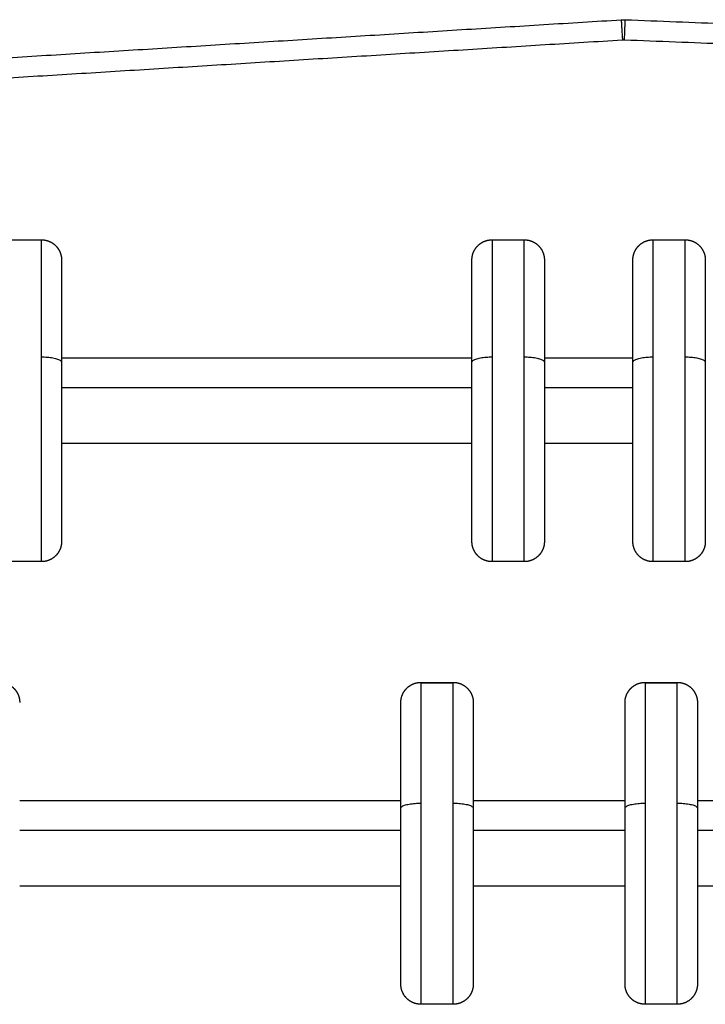
# Model space of a CAD drawing. Units: millimetres. Extents: x 101.88 to 106.97, y 1469.27 to 1476.31.
# Drawn here: x 104.8 to 104.97, y 1474.33 to 1474.57 of the extents above; entities that cross this region are included whole.
import ezdxf

# ---------------------------------------------------------------- set-up
doc = ezdxf.new("R2010")
doc.units = ezdxf.units.MM

# ---------------------------------------------------------------- blocks, each defined once
blk = doc.blocks.new('g410 opsi')
for points, degree in [([(5.25146, 0.93462), (5.40514, 0.94412), (5.55882, 0.95362)], 2), ([(5.55882, 0.95362), (5.55916, 0.95364), (5.5595, 0.95365), (5.55983, 0.95363)], 3), ([(5.55983, 0.95363), (5.66105, 0.94967), (5.76226, 0.94571)], 2), ([(5.25177, 0.92963), (5.40545, 0.93913), (5.55913, 0.94863)], 2), ([(5.55913, 0.94863), (5.5593, 0.94864), (5.55947, 0.94864), (5.55964, 0.94864)], 3), ([(5.55964, 0.94864), (5.66085, 0.94468), (5.76207, 0.94072)], 2), ([(5.40672, 0.89891), (5.41072, 0.89891), (5.41472, 0.89891)], 2), ([(5.52672, 0.89891), (5.53072, 0.89891), (5.53472, 0.89891)], 2), ([(5.56672, 0.89891), (5.57072, 0.89891), (5.57472, 0.89891)], 2), ([(5.41972, 0.86959), (5.47072, 0.86959), (5.52172, 0.86959)], 2), ([(5.53972, 0.86959), (5.55072, 0.86959), (5.56172, 0.86959)], 2), ([(5.52172, 0.86216), (5.47072, 0.86216), (5.41972, 0.86216)], 2), ([(5.56172, 0.86216), (5.55072, 0.86216), (5.53972, 0.86216)], 2), ([(5.52172, 0.84829), (5.47072, 0.84829), (5.41972, 0.84829)], 2), ([(5.56172, 0.84829), (5.55072, 0.84829), (5.53972, 0.84829)], 2), ([(5.41472, 0.81894), (5.41072, 0.81894), (5.40672, 0.81894)], 2), ([(5.53472, 0.81894), (5.53072, 0.81894), (5.52672, 0.81894)], 2), ([(5.57472, 0.81894), (5.57072, 0.81894), (5.56672, 0.81894)], 2), ([(5.50905, 0.78894), (5.51305, 0.78894), (5.51705, 0.78894)], 2), ([(5.50905, 0.78886), (5.51305, 0.78886), (5.51705, 0.78886)], 2), ([(5.56477, 0.78894), (5.56877, 0.78894), (5.57277, 0.78894)], 2), ([(5.56477, 0.78886), (5.56877, 0.78886), (5.57277, 0.78886)], 2), ([(5.40932, 0.75959), (5.45669, 0.75959), (5.50405, 0.75959)], 2), ([(5.52205, 0.75959), (5.54091, 0.75959), (5.55977, 0.75959)], 2), ([(5.57777, 0.75959), (5.59308, 0.75959), (5.60839, 0.75959)], 2), ([(5.50405, 0.75216), (5.45669, 0.75216), (5.40932, 0.75216)], 2), ([(5.55977, 0.75216), (5.54091, 0.75216), (5.52205, 0.75216)], 2), ([(5.60839, 0.75216), (5.59308, 0.75216), (5.57777, 0.75216)], 2), ([(5.50405, 0.73829), (5.45669, 0.73829), (5.40932, 0.73829)], 2), ([(5.55977, 0.73829), (5.54091, 0.73829), (5.52205, 0.73829)], 2), ([(5.60839, 0.73829), (5.59308, 0.73829), (5.57777, 0.73829)], 2), ([(5.51705, 0.70894), (5.51305, 0.70894), (5.50905, 0.70894)], 2), ([(5.57277, 0.70894), (5.56877, 0.70894), (5.56477, 0.70894)], 2)]:
    blk.add_open_spline(points, degree=degree)
for points, weights in [([(5.55882, 0.95362), (5.55913, 0.94863), (5.55913, 0.94863)], [1, 0.707106781187, 1]), ([(5.55964, 0.94864), (5.55964, 0.94864), (5.55983, 0.95363)], [1, 0.707106781187, 1]), ([(5.41472, 0.89891), (5.41472, 0.89894), (5.41472, 0.89894)], [1, 0.99981747762, 1]), ([(5.41472, 0.86983), (5.41472, 0.8978), (5.41472, 0.89891)], [1, 0.809016994375, 1]), ([(5.52672, 0.89894), (5.52672, 0.89894), (5.52672, 0.89891)], [1, 0.99981747762, 1]), ([(5.52672, 0.89891), (5.52672, 0.8978), (5.52672, 0.86983)], [1, 0.809016994375, 1]), ([(5.53472, 0.89891), (5.53472, 0.89894), (5.53472, 0.89894)], [1, 0.99981747762, 1]), ([(5.53472, 0.86983), (5.53472, 0.8978), (5.53472, 0.89891)], [1, 0.809016994375, 1]), ([(5.56672, 0.89894), (5.56672, 0.89894), (5.56672, 0.89891)], [1, 0.99981747762, 1]), ([(5.56672, 0.89891), (5.56672, 0.8978), (5.56672, 0.86983)], [1, 0.809016994375, 1]), ([(5.57472, 0.89891), (5.57472, 0.89894), (5.57472, 0.89894)], [1, 0.99981747762, 1]), ([(5.57472, 0.86983), (5.57472, 0.8978), (5.57472, 0.89891)], [1, 0.809016994375, 1]), ([(5.41972, 0.89394), (5.41972, 0.89394), (5.41972, 0.86847)], [1, 0.797639533111, 1]), ([(5.52172, 0.86847), (5.52172, 0.89394), (5.52172, 0.89394)], [1, 0.797639533111, 1]), ([(5.53972, 0.89394), (5.53972, 0.89394), (5.53972, 0.86847)], [1, 0.797639533111, 1]), ([(5.56172, 0.86847), (5.56172, 0.89394), (5.56172, 0.89394)], [1, 0.797639533111, 1]), ([(5.57972, 0.89394), (5.57972, 0.89394), (5.57972, 0.86847)], [1, 0.797639533111, 1]), ([(5.41472, 0.86983), (5.41972, 0.86983), (5.41972, 0.86847)], [1, 0.707106781187, 1]), ([(5.52172, 0.86847), (5.52172, 0.86983), (5.52672, 0.86983)], [1, 0.707106781187, 1]), ([(5.53472, 0.86983), (5.53972, 0.86983), (5.53972, 0.86847)], [1, 0.707106781187, 1]), ([(5.56172, 0.86847), (5.56172, 0.86983), (5.56672, 0.86983)], [1, 0.707106781187, 1]), ([(5.57472, 0.86983), (5.57972, 0.86983), (5.57972, 0.86847)], [1, 0.707106781187, 1]), ([(5.50905, 0.78894), (5.50905, 0.78894), (5.50905, 0.78886)], [1, 0.999521789311, 1]), ([(5.50905, 0.78886), (5.50905, 0.78706), (5.50905, 0.75892)], [1, 0.809016994375, 1]), ([(5.51705, 0.78886), (5.51705, 0.78894), (5.51705, 0.78894)], [1, 0.999521789311, 1]), ([(5.51705, 0.75892), (5.51705, 0.78706), (5.51705, 0.78886)], [1, 0.809016994375, 1]), ([(5.56477, 0.78894), (5.56477, 0.78894), (5.56477, 0.78886)], [1, 0.999521789311, 1]), ([(5.56477, 0.78886), (5.56477, 0.78706), (5.56477, 0.75892)], [1, 0.809016994375, 1]), ([(5.57277, 0.78886), (5.57277, 0.78894), (5.57277, 0.78894)], [1, 0.999521789311, 1]), ([(5.57277, 0.75892), (5.57277, 0.78706), (5.57277, 0.78886)], [1, 0.809016994375, 1]), ([(5.50405, 0.75767), (5.50405, 0.78394), (5.50405, 0.78394)], [1, 0.790454403354, 1]), ([(5.52205, 0.78394), (5.52205, 0.78394), (5.52205, 0.75767)], [1, 0.790454403354, 1]), ([(5.55977, 0.75767), (5.55977, 0.78394), (5.55977, 0.78394)], [1, 0.790454403354, 1]), ([(5.57777, 0.78394), (5.57777, 0.78394), (5.57777, 0.75767)], [1, 0.790454403354, 1]), ([(5.50405, 0.75767), (5.50405, 0.75892), (5.50905, 0.75892)], [1, 0.707106781187, 1]), ([(5.51705, 0.75892), (5.52205, 0.75892), (5.52205, 0.75767)], [1, 0.707106781187, 1]), ([(5.55977, 0.75767), (5.55977, 0.75892), (5.56477, 0.75892)], [1, 0.707106781187, 1]), ([(5.57277, 0.75892), (5.57777, 0.75892), (5.57777, 0.75767)], [1, 0.707106781187, 1])]:
    blk.add_rational_spline(points, weights, degree=2)
for points, weights, degree, knots in [([(5.41472, 0.89894), (5.41603, 0.89894), (5.41728, 0.89845), (5.41826, 0.89747), (5.41874, 0.89699), (5.41912, 0.89641), (5.41949, 0.89548), (5.41958, 0.89516), (5.41966, 0.89474), (5.41968, 0.89464), (5.4197, 0.89444), (5.41971, 0.89434), (5.41972, 0.89419), (5.41972, 0.89414), (5.41972, 0.89405), (5.41972, 0.89397), (5.41972, 0.89394)], [0.911423296531, 0.82244006219, 0.777948445019, 0.777948445019, 0.777948445019, 0.777948445019, 0.777948445019, 0.777948445019, 0.777948445019, 0.777948445019, 0.777948445019, 0.777948445019, 0.777948445019, 0.777948445019, 0.777948445019, 0.777948445019, 0.777948445019], 3, [0, 0, 0, 0, 4.02872, 4.02872, 4.02872, 6.10279, 6.10279, 7.084517, 7.084517, 7.399509, 7.399509, 7.707868, 7.707868, 7.858548, 7.858548, 7.971552, 7.971552, 7.971552, 7.971552]), ([(5.52172, 0.89394), (5.52172, 0.89394), (5.52172, 0.89401), (5.52173, 0.89404), (5.52173, 0.89406), (5.52173, 0.89414), (5.52173, 0.89419), (5.52174, 0.89434), (5.52175, 0.89444), (5.52177, 0.89464), (5.52179, 0.89474), (5.52187, 0.89516), (5.52196, 0.89548), (5.52233, 0.89641), (5.52271, 0.89699), (5.52319, 0.89747), (5.52417, 0.89845), (5.52542, 0.89894), (5.52672, 0.89894)], [1, 1, 1, 1, 1, 1, 1, 1, 1, 1, 1, 1, 1, 1, 1, 1, 1, 1.05719095842, 1.17157287525], 3, [0, 0, 0, 0, 0.000181, 0.000181, 0.076239, 0.076239, 0.228366, 0.228366, 0.539686, 0.539686, 0.857702, 0.857702, 1.848857, 1.848857, 3.942843, 3.942843, 3.942843, 7.971563, 7.971563, 7.971563, 7.971563]), ([(5.53472, 0.89894), (5.53603, 0.89894), (5.53728, 0.89845), (5.53826, 0.89747), (5.53874, 0.89699), (5.53912, 0.89641), (5.53949, 0.89548), (5.53958, 0.89516), (5.53966, 0.89474), (5.53968, 0.89464), (5.5397, 0.89444), (5.53971, 0.89434), (5.53972, 0.89419), (5.53972, 0.89414), (5.53972, 0.89409), (5.53972, 0.89394), (5.53972, 0.89394)], [0.911423296531, 0.82244006219, 0.777948445019, 0.777948445019, 0.777948445019, 0.777948445019, 0.777948445019, 0.777948445019, 0.777948445019, 0.777948445019, 0.777948445019, 0.777948445019, 0.777948445019, 0.777948445019, 0.777948445019, 0.777948445019, 0.777948445019], 3, [0, 0, 0, 0, 4.02872, 4.02872, 4.02872, 6.163953, 6.163953, 7.174631, 7.174631, 7.498912, 7.498912, 7.816364, 7.816364, 7.971488, 7.971488, 7.971558, 7.971558, 7.971558, 7.971558]), ([(5.56172, 0.89394), (5.56172, 0.89394), (5.56172, 0.89401), (5.56173, 0.89404), (5.56173, 0.89406), (5.56173, 0.89414), (5.56173, 0.89419), (5.56174, 0.89434), (5.56175, 0.89444), (5.56177, 0.89464), (5.56179, 0.89474), (5.56187, 0.89516), (5.56196, 0.89548), (5.56233, 0.89641), (5.56271, 0.89699), (5.56319, 0.89747), (5.56417, 0.89845), (5.56542, 0.89894), (5.56672, 0.89894)], [1, 1, 1, 1, 1, 1, 1, 1, 1, 1, 1, 1, 1, 1, 1, 1, 1, 1.05719095842, 1.17157287525], 3, [0, 0, 0, 0, 0.00001, 0.00001, 0.076071, 0.076071, 0.228205, 0.228205, 0.539538, 0.539538, 0.857568, 0.857568, 1.848765, 1.848765, 3.942842, 3.942842, 3.942842, 7.971561, 7.971561, 7.971561, 7.971561]), ([(5.57472, 0.89894), (5.57603, 0.89894), (5.57728, 0.89845), (5.57826, 0.89747), (5.57874, 0.89699), (5.57912, 0.89641), (5.57949, 0.89548), (5.57958, 0.89516), (5.57966, 0.89474), (5.57968, 0.89464), (5.5797, 0.89444), (5.57971, 0.89434), (5.57972, 0.89419), (5.57972, 0.89414), (5.57972, 0.89405), (5.57972, 0.89397), (5.57972, 0.89394)], [0.911423296531, 0.82244006219, 0.777948445019, 0.777948445019, 0.777948445019, 0.777948445019, 0.777948445019, 0.777948445019, 0.777948445019, 0.777948445019, 0.777948445019, 0.777948445019, 0.777948445019, 0.777948445019, 0.777948445019, 0.777948445019, 0.777948445019], 3, [0, 0, 0, 0, 4.02872, 4.02872, 4.02872, 6.10279, 6.10279, 7.084517, 7.084517, 7.399509, 7.399509, 7.707868, 7.707868, 7.858548, 7.858548, 7.971552, 7.971552, 7.971552, 7.971552]), ([(5.41472, 0.81894), (5.41472, 0.81894), (5.41472, 0.83481), (5.41472, 0.85069), (5.41472, 0.86983)], [1, 0.895302870166, 1, 0.895302870166, 1], 2, [1.528515, 1.528515, 1.528515, 38.463369, 38.463369, 75.398224, 75.398224, 75.398224]), ([(5.52672, 0.86983), (5.52672, 0.85069), (5.52672, 0.83481), (5.52672, 0.81894), (5.52672, 0.81894)], [1, 0.895302870166, 1, 0.895302870166, 1], 2, [0, 0, 0, 36.934854, 36.934854, 73.869709, 73.869709, 73.869709]), ([(5.53472, 0.81894), (5.53472, 0.81894), (5.53472, 0.83481), (5.53472, 0.85069), (5.53472, 0.86983)], [1, 0.895302870166, 1, 0.895302870166, 1], 2, [1.528515, 1.528515, 1.528515, 38.463369, 38.463369, 75.398224, 75.398224, 75.398224]), ([(5.56672, 0.86983), (5.56672, 0.85069), (5.56672, 0.83481), (5.56672, 0.81894), (5.56672, 0.81894)], [1, 0.895302870166, 1, 0.895302870166, 1], 2, [0, 0, 0, 36.934854, 36.934854, 73.869709, 73.869709, 73.869709]), ([(5.57472, 0.81894), (5.57472, 0.81894), (5.57472, 0.83481), (5.57472, 0.85069), (5.57472, 0.86983)], [1, 0.895302870166, 1, 0.895302870166, 1], 2, [1.528515, 1.528515, 1.528515, 38.463369, 38.463369, 75.398224, 75.398224, 75.398224]), ([(5.41972, 0.86847), (5.41972, 0.85172), (5.41972, 0.83783), (5.41972, 0.82394), (5.41972, 0.82394)], [1, 0.895302870166, 1, 0.895302870166, 1], 2, [0, 0, 0, 32.317998, 32.317998, 64.635995, 64.635995, 64.635995]), ([(5.52172, 0.82394), (5.52172, 0.82394), (5.52172, 0.83783), (5.52172, 0.85172), (5.52172, 0.86847)], [1, 0.895302870166, 1, 0.895302870166, 1], 2, [1.33745, 1.33745, 1.33745, 33.655448, 33.655448, 65.973446, 65.973446, 65.973446]), ([(5.53972, 0.86847), (5.53972, 0.85172), (5.53972, 0.83783), (5.53972, 0.82394), (5.53972, 0.82394)], [1, 0.895302870166, 1, 0.895302870166, 1], 2, [0, 0, 0, 32.317998, 32.317998, 64.635995, 64.635995, 64.635995]), ([(5.56172, 0.82394), (5.56172, 0.82394), (5.56172, 0.83783), (5.56172, 0.85172), (5.56172, 0.86847)], [1, 0.895302870166, 1, 0.895302870166, 1], 2, [1.33745, 1.33745, 1.33745, 33.655448, 33.655448, 65.973446, 65.973446, 65.973446]), ([(5.57972, 0.86847), (5.57972, 0.85172), (5.57972, 0.83783), (5.57972, 0.82394), (5.57972, 0.82394)], [1, 0.895302870166, 1, 0.895302870166, 1], 2, [0, 0, 0, 32.317998, 32.317998, 64.635995, 64.635995, 64.635995]), ([(5.41972, 0.82394), (5.41972, 0.82394), (5.41972, 0.82386), (5.41972, 0.82384), (5.41972, 0.82381), (5.41972, 0.82374), (5.41972, 0.82369), (5.41971, 0.82354), (5.4197, 0.82344), (5.41968, 0.82323), (5.41966, 0.82313), (5.41958, 0.82271), (5.41949, 0.8224), (5.41912, 0.82146), (5.41874, 0.82088), (5.41826, 0.8204), (5.41728, 0.81942), (5.41603, 0.81894), (5.41472, 0.81894)], [1, 1, 1, 1, 1, 1, 1, 1, 1, 1, 1, 1, 1, 1, 1, 1, 1, 1.05719095842, 1.17157287525], 3, [0, 0, 0, 0, 0.000009, 0.000009, 0.07607, 0.07607, 0.228204, 0.228204, 0.539537, 0.539537, 0.857567, 0.857567, 1.848765, 1.848765, 3.942841, 3.942841, 3.942841, 7.971561, 7.971561, 7.971561, 7.971561]), ([(5.52672, 0.81894), (5.52542, 0.81894), (5.52417, 0.81942), (5.52319, 0.8204), (5.52271, 0.82088), (5.52233, 0.82146), (5.52196, 0.8224), (5.52187, 0.82271), (5.52179, 0.82313), (5.52177, 0.82323), (5.52175, 0.82344), (5.52174, 0.82354), (5.52173, 0.82369), (5.52173, 0.82374), (5.52173, 0.82382), (5.52172, 0.8239), (5.52172, 0.82394)], [0.911423296531, 0.82244006219, 0.777948445019, 0.777948445019, 0.777948445019, 0.777948445019, 0.777948445019, 0.777948445019, 0.777948445019, 0.777948445019, 0.777948445019, 0.777948445019, 0.777948445019, 0.777948445019, 0.777948445019, 0.777948445019, 0.777948445019], 3, [0, 0, 0, 0, 4.02872, 4.02872, 4.02872, 6.10279, 6.10279, 7.084517, 7.084517, 7.399509, 7.399509, 7.707868, 7.707868, 7.858548, 7.858548, 7.971552, 7.971552, 7.971552, 7.971552]), ([(5.53972, 0.82394), (5.53972, 0.8239), (5.53972, 0.82382), (5.53972, 0.82374), (5.53972, 0.82369), (5.53971, 0.82354), (5.5397, 0.82344), (5.53968, 0.82323), (5.53966, 0.82313), (5.53958, 0.82271), (5.53949, 0.8224), (5.53912, 0.82146), (5.53874, 0.82088), (5.53826, 0.8204), (5.53728, 0.81942), (5.53603, 0.81894), (5.53472, 0.81894)], [1, 1, 1, 1, 1, 1, 1, 1, 1, 1, 1, 1, 1, 1, 1, 1.05719095842, 1.17157287525], 3, [0, 0, 0, 0, 0.113004, 0.113004, 0.263684, 0.263684, 0.572043, 0.572043, 0.887035, 0.887035, 1.868763, 1.868763, 3.942832, 3.942832, 3.942832, 7.971552, 7.971552, 7.971552, 7.971552]), ([(5.56672, 0.81894), (5.56542, 0.81894), (5.56417, 0.81942), (5.56319, 0.8204), (5.56271, 0.82088), (5.56233, 0.82146), (5.56196, 0.8224), (5.56187, 0.82271), (5.56179, 0.82313), (5.56177, 0.82323), (5.56175, 0.82344), (5.56174, 0.82354), (5.56173, 0.82369), (5.56173, 0.82374), (5.56173, 0.82381), (5.56173, 0.82384), (5.56172, 0.82387), (5.56172, 0.82389), (5.56172, 0.8239), (5.56172, 0.82394), (5.56172, 0.82394)], [0.911423296531, 0.82244006219, 0.777948445019, 0.777948445019, 0.777948445019, 0.777948445019, 0.777948445019, 0.777948445019, 0.777948445019, 0.777948445019, 0.777948445019, 0.777948445019, 0.777948445019, 0.777948445019, 0.777948445019, 0.777948445019, 0.777948445019, 0.777948445019, 0.777948445019, 0.777948445019, 0.777948445019], 3, [0, 0, 0, 0, 4.02872, 4.02872, 4.02872, 6.102791, 6.102791, 7.08452, 7.08452, 7.399512, 7.399512, 7.707871, 7.707871, 7.858551, 7.858551, 7.933889, 7.933889, 7.97156, 7.97156, 7.971561, 7.971561, 7.971561, 7.971561]), ([(5.57972, 0.82394), (5.57972, 0.8239), (5.57972, 0.82382), (5.57972, 0.82374), (5.57972, 0.82369), (5.57971, 0.82354), (5.5797, 0.82344), (5.57968, 0.82323), (5.57966, 0.82313), (5.57958, 0.82271), (5.57949, 0.8224), (5.57912, 0.82146), (5.57874, 0.82088), (5.57826, 0.8204), (5.57728, 0.81942), (5.57603, 0.81894), (5.57472, 0.81894)], [1, 1, 1, 1, 1, 1, 1, 1, 1, 1, 1, 1, 1, 1, 1, 1.05719095842, 1.17157287525], 3, [0, 0, 0, 0, 0.113004, 0.113004, 0.263684, 0.263684, 0.572043, 0.572043, 0.887035, 0.887035, 1.868763, 1.868763, 3.942832, 3.942832, 3.942832, 7.971552, 7.971552, 7.971552, 7.971552]), ([(5.40432, 0.78894), (5.40563, 0.78894), (5.40688, 0.78845), (5.40786, 0.78747), (5.40834, 0.78699), (5.40872, 0.78641), (5.40909, 0.78548), (5.40918, 0.78516), (5.40926, 0.78474), (5.40927, 0.78464), (5.4093, 0.78444), (5.40931, 0.78434), (5.40932, 0.78419), (5.40932, 0.78414), (5.40932, 0.78409), (5.40932, 0.78394), (5.40932, 0.78394)], [0.917188338202, 0.827642256657, 0.782869215885, 0.782869215885, 0.782869215885, 0.782869215885, 0.782869215885, 0.782869215885, 0.782869215885, 0.782869215885, 0.782869215885, 0.782869215885, 0.782869215885, 0.782869215885, 0.782869215885, 0.782869215885, 0.782869215885], 3, [0, 0, 0, 0, 4.02872, 4.02872, 4.02872, 6.163953, 6.163953, 7.174631, 7.174631, 7.498912, 7.498912, 7.816364, 7.816364, 7.971488, 7.971488, 7.971558, 7.971558, 7.971558, 7.971558]), ([(5.50405, 0.78394), (5.50405, 0.78394), (5.50406, 0.78409), (5.50406, 0.78414), (5.50406, 0.78419), (5.50407, 0.78434), (5.50408, 0.78444), (5.5041, 0.78464), (5.50412, 0.78474), (5.5042, 0.78516), (5.50428, 0.78548), (5.50466, 0.78641), (5.50503, 0.78699), (5.50552, 0.78747), (5.50649, 0.78845), (5.50775, 0.78894), (5.50905, 0.78894)], [1, 1, 1, 1, 1, 1, 1, 1, 1, 1, 1, 1, 1, 1, 1, 1.05719095842, 1.17157287525], 3, [0, 0, 0, 0, 0.000072, 0.000072, 0.155196, 0.155196, 0.472648, 0.472648, 0.796929, 0.796929, 1.807607, 1.807607, 3.942841, 3.942841, 3.942841, 7.97156, 7.97156, 7.97156, 7.97156]), ([(5.51705, 0.78894), (5.51836, 0.78894), (5.51961, 0.78845), (5.52059, 0.78747), (5.52107, 0.78699), (5.52145, 0.78641), (5.52182, 0.78548), (5.52191, 0.78516), (5.52199, 0.78474), (5.522, 0.78464), (5.52203, 0.78444), (5.52204, 0.78434), (5.52205, 0.78419), (5.52205, 0.78414), (5.52205, 0.78405), (5.52205, 0.78397), (5.52205, 0.78394)], [0.917188338202, 0.827642256657, 0.782869215885, 0.782869215885, 0.782869215885, 0.782869215885, 0.782869215885, 0.782869215885, 0.782869215885, 0.782869215885, 0.782869215885, 0.782869215885, 0.782869215885, 0.782869215885, 0.782869215885, 0.782869215885, 0.782869215885], 3, [0, 0, 0, 0, 4.02872, 4.02872, 4.02872, 6.10279, 6.10279, 7.084517, 7.084517, 7.399509, 7.399509, 7.707868, 7.707868, 7.858548, 7.858548, 7.971552, 7.971552, 7.971552, 7.971552]), ([(5.55977, 0.78394), (5.55977, 0.78394), (5.55977, 0.78409), (5.55977, 0.78414), (5.55977, 0.78419), (5.55978, 0.78434), (5.55979, 0.78444), (5.55982, 0.78464), (5.55983, 0.78474), (5.55991, 0.78516), (5.56, 0.78548), (5.56037, 0.78641), (5.56075, 0.78699), (5.56123, 0.78747), (5.56221, 0.78845), (5.56346, 0.78894), (5.56477, 0.78894)], [1, 1, 1, 1, 1, 1, 1, 1, 1, 1, 1, 1, 1, 1, 1, 1.05719095842, 1.17157287525], 3, [0, 0, 0, 0, 0.000087, 0.000087, 0.155211, 0.155211, 0.472662, 0.472662, 0.796942, 0.796942, 1.807618, 1.807618, 3.942846, 3.942846, 3.942846, 7.971566, 7.971566, 7.971566, 7.971566]), ([(5.57277, 0.78894), (5.57407, 0.78894), (5.57533, 0.78845), (5.5763, 0.78747), (5.57678, 0.78699), (5.57716, 0.78641), (5.57753, 0.78548), (5.57762, 0.78516), (5.5777, 0.78474), (5.57772, 0.78464), (5.57774, 0.78444), (5.57775, 0.78434), (5.57776, 0.78419), (5.57776, 0.78414), (5.57776, 0.78405), (5.57777, 0.78397), (5.57777, 0.78394)], [0.917188338202, 0.827642256657, 0.782869215885, 0.782869215885, 0.782869215885, 0.782869215885, 0.782869215885, 0.782869215885, 0.782869215885, 0.782869215885, 0.782869215885, 0.782869215885, 0.782869215885, 0.782869215885, 0.782869215885, 0.782869215885, 0.782869215885], 3, [0, 0, 0, 0, 4.02872, 4.02872, 4.02872, 6.10279, 6.10279, 7.084517, 7.084517, 7.399509, 7.399509, 7.707868, 7.707868, 7.858548, 7.858548, 7.971552, 7.971552, 7.971552, 7.971552]), ([(5.50905, 0.75892), (5.50905, 0.73993), (5.50905, 0.72444), (5.50905, 0.70894), (5.50905, 0.70894)], [1, 0.897920065026, 1, 0.897920065026, 1], 2, [0, 0, 0, 36.46202, 36.46202, 72.92404, 72.92404, 72.92404]), ([(5.51705, 0.70894), (5.51705, 0.70894), (5.51705, 0.72444), (5.51705, 0.73993), (5.51705, 0.75892)], [1, 0.897920065026, 1, 0.897920065026, 1], 2, [2.474184, 2.474184, 2.474184, 38.936204, 38.936204, 75.398224, 75.398224, 75.398224]), ([(5.56477, 0.75892), (5.56477, 0.73993), (5.56477, 0.72444), (5.56477, 0.70894), (5.56477, 0.70894)], [1, 0.897920065026, 1, 0.897920065026, 1], 2, [0, 0, 0, 36.46202, 36.46202, 72.92404, 72.92404, 72.92404]), ([(5.57277, 0.70894), (5.57277, 0.70894), (5.57277, 0.72444), (5.57277, 0.73993), (5.57277, 0.75892)], [1, 0.897920065026, 1, 0.897920065026, 1], 2, [2.474184, 2.474184, 2.474184, 38.936204, 38.936204, 75.398224, 75.398224, 75.398224]), ([(5.50405, 0.71394), (5.50405, 0.71394), (5.50405, 0.7275), (5.50405, 0.74106), (5.50405, 0.75767)], [1, 0.897920065026, 1, 0.897920065026, 1], 2, [2.164911, 2.164911, 2.164911, 34.069178, 34.069178, 65.973446, 65.973446, 65.973446]), ([(5.52205, 0.75767), (5.52205, 0.74106), (5.52205, 0.7275), (5.52205, 0.71394), (5.52205, 0.71394)], [1, 0.897920065026, 1, 0.897920065026, 1], 2, [0, 0, 0, 31.904268, 31.904268, 63.808535, 63.808535, 63.808535]), ([(5.55977, 0.71394), (5.55977, 0.71394), (5.55977, 0.7275), (5.55977, 0.74106), (5.55977, 0.75767)], [1, 0.897920065026, 1, 0.897920065026, 1], 2, [2.164911, 2.164911, 2.164911, 34.069178, 34.069178, 65.973446, 65.973446, 65.973446]), ([(5.57777, 0.75767), (5.57777, 0.74106), (5.57777, 0.7275), (5.57777, 0.71394), (5.57777, 0.71394)], [1, 0.897920065026, 1, 0.897920065026, 1], 2, [0, 0, 0, 31.904268, 31.904268, 63.808535, 63.808535, 63.808535]), ([(5.50905, 0.70894), (5.50775, 0.70894), (5.50649, 0.70942), (5.50552, 0.7104), (5.50503, 0.71088), (5.50466, 0.71146), (5.50428, 0.7124), (5.5042, 0.71271), (5.50412, 0.71313), (5.5041, 0.71323), (5.50408, 0.71344), (5.50407, 0.71354), (5.50406, 0.71369), (5.50406, 0.71374), (5.50405, 0.71382), (5.50405, 0.7139), (5.50405, 0.71394)], [0.917188338202, 0.827642256657, 0.782869215885, 0.782869215885, 0.782869215885, 0.782869215885, 0.782869215885, 0.782869215885, 0.782869215885, 0.782869215885, 0.782869215885, 0.782869215885, 0.782869215885, 0.782869215885, 0.782869215885, 0.782869215885, 0.782869215885], 3, [0, 0, 0, 0, 4.02872, 4.02872, 4.02872, 6.10279, 6.10279, 7.084517, 7.084517, 7.399509, 7.399509, 7.707868, 7.707868, 7.858548, 7.858548, 7.971552, 7.971552, 7.971552, 7.971552]), ([(5.52205, 0.71394), (5.52205, 0.71394), (5.52205, 0.71379), (5.52205, 0.71374), (5.52205, 0.71369), (5.52204, 0.71354), (5.52203, 0.71344), (5.522, 0.71323), (5.52199, 0.71313), (5.52191, 0.71271), (5.52182, 0.7124), (5.52145, 0.71146), (5.52107, 0.71088), (5.52059, 0.7104), (5.51961, 0.70942), (5.51836, 0.70894), (5.51705, 0.70894)], [1, 1, 1, 1, 1, 1, 1, 1, 1, 1, 1, 1, 1, 1, 1, 1.05719095842, 1.17157287525], 3, [0, 0, 0, 0, 0.000069, 0.000069, 0.155193, 0.155193, 0.472645, 0.472645, 0.796925, 0.796925, 1.807603, 1.807603, 3.942835, 3.942835, 3.942835, 7.971555, 7.971555, 7.971555, 7.971555]), ([(5.56477, 0.70894), (5.56346, 0.70894), (5.56221, 0.70942), (5.56123, 0.7104), (5.56075, 0.71088), (5.56037, 0.71146), (5.56, 0.7124), (5.55991, 0.71271), (5.55983, 0.71313), (5.55982, 0.71323), (5.55979, 0.71344), (5.55978, 0.71354), (5.55977, 0.71369), (5.55977, 0.71374), (5.55977, 0.71379), (5.55977, 0.71394), (5.55977, 0.71394)], [0.917188338202, 0.827642256657, 0.782869215885, 0.782869215885, 0.782869215885, 0.782869215885, 0.782869215885, 0.782869215885, 0.782869215885, 0.782869215885, 0.782869215885, 0.782869215885, 0.782869215885, 0.782869215885, 0.782869215885, 0.782869215885, 0.782869215885], 3, [0, 0, 0, 0, 4.02872, 4.02872, 4.02872, 6.163891, 6.163891, 7.17454, 7.17454, 7.498811, 7.498811, 7.816254, 7.816254, 7.971373, 7.971373, 7.971573, 7.971573, 7.971573, 7.971573]), ([(5.57777, 0.71394), (5.57777, 0.71394), (5.57777, 0.7139), (5.57777, 0.71389), (5.57777, 0.71387), (5.57777, 0.71384), (5.57776, 0.71381), (5.57776, 0.71374), (5.57776, 0.71369), (5.57775, 0.71354), (5.57774, 0.71344), (5.57772, 0.71323), (5.5777, 0.71313), (5.57762, 0.71271), (5.57753, 0.7124), (5.57716, 0.71146), (5.57678, 0.71088), (5.5763, 0.7104), (5.57533, 0.70942), (5.57407, 0.70894), (5.57277, 0.70894)], [1, 1, 1, 1, 1, 1, 1, 1, 1, 1, 1, 1, 1, 1, 1, 1, 1, 1, 1, 1.05719095842, 1.17157287525], 3, [0, 0, 0, 0, 0.000001, 0.000001, 0.037668, 0.037668, 0.113003, 0.113003, 0.263684, 0.263684, 0.572043, 0.572043, 0.887036, 0.887036, 1.868766, 1.868766, 3.942841, 3.942841, 3.942841, 7.971561, 7.971561, 7.971561, 7.971561])]:
    blk.add_rational_spline(points, weights, degree=degree, knots=knots)

msp = doc.modelspace()

# ---------------------------------------------------------------- block references
msp.add_blockref('g410 opsi', (99.38677, 1473.61962))

doc.saveas('drawing.dxf')
